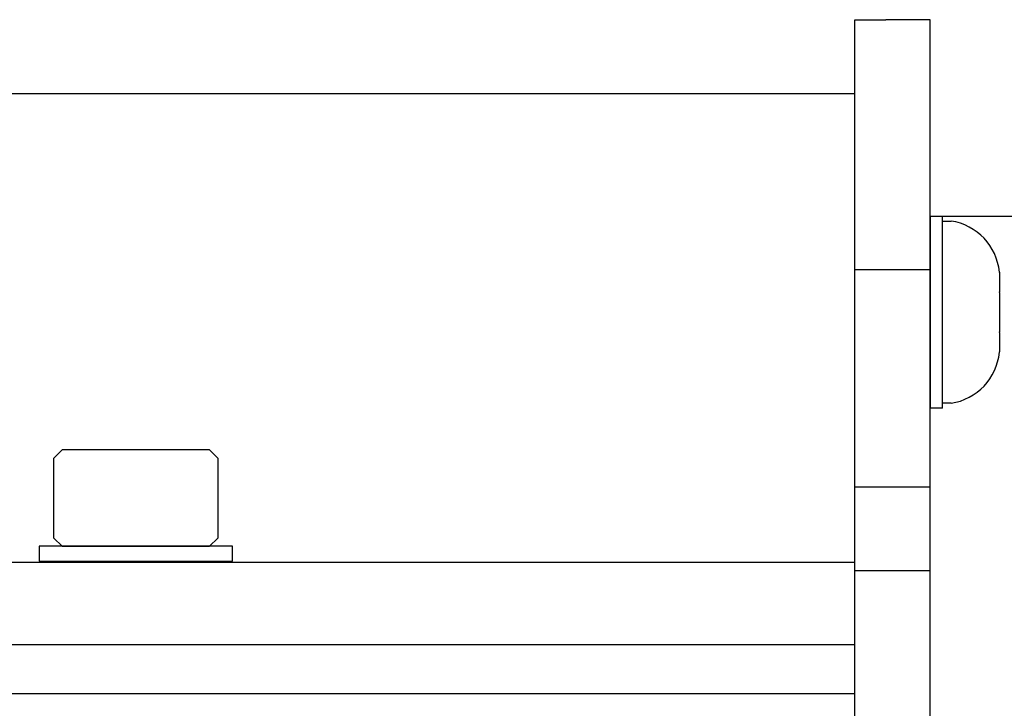
# Model space of a CAD drawing. Extents: x -66.4 to -22.6, y -40 to -19.3.
# Drawn here: x -32.6 to -30.6, y -38.6 to -37.2 of the extents above; entities that cross this region are included whole.
import ezdxf

# ---------------------------------------------------------------- set-up
doc = ezdxf.new("R2010")
doc.units = 0
doc.header["$MEASUREMENT"] = 0
doc.layers.get('0').update_dxf_attribs({"linetype": 'CONTINUOUS'})

msp = doc.modelspace()

# ---------------------------------------------------------------- linework, layer by layer
at = {"ltscale": 0.3}
for p, q in [((-30.9379, -39.9647), (-30.9379, -37.1647)), ((-30.9379, -37.1647), (-30.8749, -37.1647)), ((-30.7849, -37.1647), (-30.8749, -37.1647)), ((-30.7849, -39.9647), (-30.7849, -37.1647)), ((-60.9379, -37.3147), (-30.9379, -37.3147)), ((-27.8649, -37.5649), (-30.7849, -37.5649)), ((-30.7601, -37.9545), (-30.7601, -37.564)), ((-30.9379, -37.6723), (-30.8749, -37.6723)), ((-30.8749, -37.6723), (-30.7849, -37.6723)), ((-30.9379, -38.1147), (-30.7849, -38.1147)), ((-32.5964, -38.2353), (-32.5964, -38.2652)), ((-32.2034, -38.2353), (-32.5964, -38.2353)), ((-32.2034, -38.2652), (-32.2034, -38.2353)), ((-60.9379, -38.2674), (-30.9379, -38.2674)), ((-32.5964, -38.2652), (-32.2034, -38.2652)), ((-30.9379, -38.2847), (-30.7849, -38.2847)), ((-60.9379, -38.4347), (-30.9379, -38.4347)), ((-60.9379, -38.5347), (-30.9379, -38.5347))]:
    msp.add_line(p, q, dxfattribs=at)
for p, q in [((-30.7849, -37.9545), (-30.7849, -37.564)), ((-30.7849, -37.564), (-30.7601, -37.564)), ((-30.7601, -37.5742), (-30.7424, -37.5742)), ((-30.7601, -37.7593), (-30.7601, -37.5742)), ((-30.7601, -37.9146), (-30.7601, -37.6039)), ((-30.6442, -37.6778), (-30.6442, -37.6783)), ((-30.6442, -37.6783), (-30.6442, -37.6778)), ((-30.6442, -37.6783), (-30.6442, -37.7181)), ((-30.6442, -37.7185), (-30.6442, -37.7181)), ((-30.6442, -37.7195), (-30.6442, -37.7185)), ((-30.6442, -37.7195), (-30.6442, -37.799)), ((-30.7601, -37.9443), (-30.7601, -37.7593)), ((-30.6442, -37.8), (-30.6442, -37.799)), ((-30.6442, -37.8004), (-30.6442, -37.8)), ((-30.6442, -37.8004), (-30.6442, -37.8402)), ((-30.6442, -37.8407), (-30.6442, -37.8402)), ((-30.7601, -37.9545), (-30.7849, -37.9545)), ((-30.7424, -37.9443), (-30.7601, -37.9443)), ((-32.5666, -38.0558), (-32.5499, -38.0392)), ((-32.5666, -38.2186), (-32.5666, -38.0558)), ((-32.3999, -38.0392), (-32.5499, -38.0392)), ((-32.2499, -38.0392), (-32.3999, -38.0392)), ((-32.2499, -38.0392), (-32.2332, -38.0558)), ((-32.2332, -38.0558), (-32.2332, -38.2186)), ((-32.5499, -38.2353), (-32.5666, -38.2186)), ((-32.5499, -38.2353), (-32.3999, -38.2353)), ((-32.3999, -38.2353), (-32.2499, -38.2353)), ((-32.2332, -38.2186), (-32.2499, -38.2353))]:
    msp.add_line(p, q)
at = {"ltscale": 0.2}
msp.add_line((-30.7849, -37.5644), (-30.7849, -37.9541), dxfattribs=at)
for centre, start, end in [((-30.7596, -37.6887), 5.4026, 81.4923), ((-30.7596, -37.8298), 278.5077, 354.5976)]:
    msp.add_arc(centre, 0.1159, start, end)

doc.saveas('drawing.dxf')
